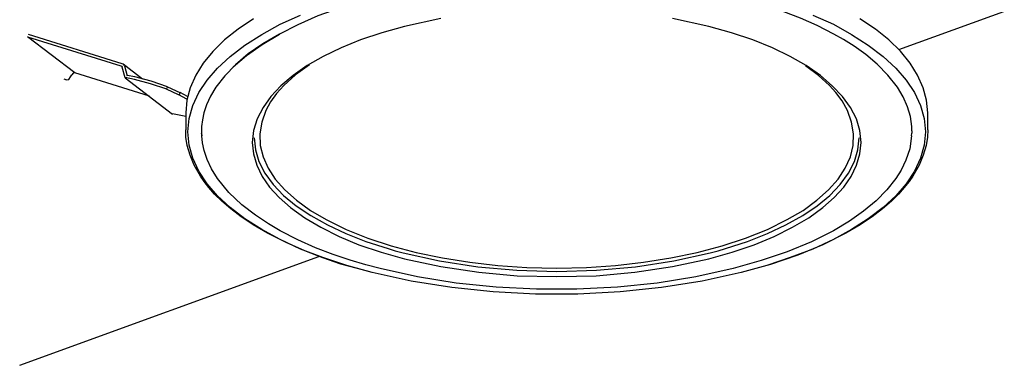
# Model space of a CAD drawing. Extents: x 0.2 to 98.7, y 9.2 to 98.4.
# Drawn here: x 3.5 to 33.4, y 50 to 60.5 of the extents above; entities that cross this region are included whole.
import ezdxf

# ---------------------------------------------------------------- set-up
doc = ezdxf.new("R2010")
doc.units = 0
doc.header["$MEASUREMENT"] = 0
doc.layers.get('0').update_dxf_attribs({"linetype": 'CONTINUOUS'})

msp = doc.modelspace()

# ---------------------------------------------------------------- linework, layer by layer
for p, q in [((30.191, 59.588), (39.278, 62.895)), ((3.734, 59.977), (6.574, 59.091)), ((5.173, 58.878), (3.734, 59.977)), ((6.611, 59.157), (3.772, 60.042)), ((6.706, 58.727), (6.611, 59.055)), ((6.678, 59.101), (6.648, 59.147)), ((6.678, 59.091), (6.763, 58.792)), ((4.838, 58.701), (4.895, 58.681)), ((4.915, 58.671), (4.895, 58.681)), ((5.047, 58.756), (5.078, 58.822)), ((7.436, 58.169), (5.173, 58.878)), ((6.706, 58.727), (8.143, 57.628)), ((7.954, 58.382), (7.991, 58.448)), ((8.326, 58.215), (7.954, 58.382)), ((8.374, 58.271), (8.002, 58.448)), ((8.374, 58.271), (8.336, 58.205)), ((8.577, 58.084), (8.336, 58.215)), ((8.597, 58.159), (8.374, 58.281)), ((8.54, 57.555), (8.143, 57.638)), ((8.54, 57.667), (8.54, 57.155)), ((31.069, 57.155), (31.069, 57.667)), ((9.017, 57.05), (9.027, 56.968)), ((30.578, 56.968), (30.588, 57.05)), ((30.578, 56.968), (30.588, 57.05)), ((3.5, 50), (12.587, 53.307))]:
    msp.add_line(p, q)
for points in [[(14.664, 61.26), (13.916, 61.066), (13.216, 60.849), (12.556, 60.61), (11.94, 60.338), (11.385, 60.059), (10.878, 59.76), (10.438, 59.455), (10.052, 59.127), (9.727, 58.792), (9.46, 58.448), (9.294, 58.169), (9.172, 57.91), (9.094, 57.667), (9.047, 57.451), (9.017, 57.247)], [(30.588, 57.247), (30.541, 57.555), (30.456, 57.851), (30.321, 58.149), (30.149, 58.448), (29.861, 58.812), (29.536, 59.147), (29.191, 59.436), (28.835, 59.688), (28.508, 59.892), (28.22, 60.059), (27.712, 60.321), (27.205, 60.544), (26.697, 60.738), (26.206, 60.909), (25.74, 61.046), (25.316, 61.168), (24.941, 61.26)], [(10.6, 60.525), (10.13, 60.21), (9.717, 59.882), (9.362, 59.527), (9.074, 59.176), (8.844, 58.812), (8.672, 58.428), (8.577, 58.048), (8.54, 57.667)], [(14.204, 52.815), (13.429, 53.028), (12.708, 53.271), (12.028, 53.53), (11.406, 53.819), (10.847, 54.127), (10.34, 54.452), (9.89, 54.79), (9.507, 55.151), (9.189, 55.515), (8.942, 55.895), (8.76, 56.289), (8.644, 56.689), (8.604, 57.09), (8.644, 57.49), (8.76, 57.89), (8.942, 58.281), (9.189, 58.661), (9.507, 59.025), (9.89, 59.38), (10.34, 59.724), (10.847, 60.049), (11.406, 60.357), (12.028, 60.636)], [(16.285, 60.535), (15.182, 60.292)], [(27.885, 54.79), (28.23, 55.095), (28.517, 55.413), (28.748, 55.738), (28.91, 56.073), (29.008, 56.417), (29.046, 56.761), (29.008, 57.126), (28.903, 57.48), (28.721, 57.825), (28.48, 58.159), (28.172, 58.487), (27.811, 58.802), (27.377, 59.101), (26.89, 59.38), (26.352, 59.639), (25.756, 59.882), (25.114, 60.098), (24.423, 60.292), (23.323, 60.535)], [(27.58, 60.636), (28.203, 60.357), (28.758, 60.049), (29.265, 59.724), (29.716, 59.38), (30.101, 59.025), (30.416, 58.661), (30.666, 58.281), (30.849, 57.89), (30.964, 57.49), (31.001, 57.09), (30.964, 56.689), (30.849, 56.289), (30.666, 55.895), (30.416, 55.515), (30.101, 55.151), (29.716, 54.79), (29.265, 54.452), (28.758, 54.127), (28.203, 53.819), (27.58, 53.53), (26.897, 53.271), (26.179, 53.028), (25.401, 52.815)], [(31.069, 57.667), (31.032, 58.048), (30.934, 58.428), (30.761, 58.812), (30.531, 59.176), (30.243, 59.537), (29.888, 59.882), (29.479, 60.21), (29.008, 60.525)], [(15.182, 60.292), (14.492, 60.098), (13.849, 59.882), (13.256, 59.639), (12.718, 59.38), (12.228, 59.101), (11.798, 58.802), (11.433, 58.487), (11.128, 58.159), (10.888, 57.825), (10.705, 57.48), (10.6, 57.126), (10.56, 56.761), (10.6, 56.417), (10.695, 56.073), (10.858, 55.738), (11.088, 55.413), (11.375, 55.095), (11.72, 54.79)], [(9.984, 59.061), (10.387, 59.409), (10.858, 59.744), (11.375, 60.059)], [(9.984, 59.061), (10.387, 59.409), (10.858, 59.744), (11.385, 60.059)], [(6.574, 59.091), (6.59, 59.081), (6.611, 59.055)], [(7.233, 58.691), (6.641, 59.147), (6.611, 59.157)], [(12.296, 59.127), (11.876, 58.822), (11.521, 58.494), (11.301, 58.254), (11.118, 58.002), (10.972, 57.739)], [(28.633, 57.739), (28.47, 58.028), (28.277, 58.281), (28.088, 58.494), (27.753, 58.802), (27.357, 59.091)], [(4.915, 58.671), (4.99, 58.681), (5.047, 58.756)], [(5.173, 58.878), (5.125, 58.868), (5.078, 58.822)], [(7.964, 58.382), (7.473, 58.55), (6.986, 58.681), (6.706, 58.737)], [(7.991, 58.458), (7.494, 58.625), (6.993, 58.756), (6.763, 58.802)], [(10.972, 57.739), (10.847, 57.388), (10.79, 57.034), (10.8, 56.679), (10.888, 56.335), (11.04, 55.991), (11.26, 55.656), (11.548, 55.328), (11.903, 55.013), (12.326, 54.704), (12.803, 54.426), (13.409, 54.127), (14.069, 53.858), (14.779, 53.625), (15.537, 53.428), (16.332, 53.261), (17.168, 53.13), (18.021, 53.028), (18.901, 52.972), (19.804, 52.952), (20.704, 52.972), (21.588, 53.028), (22.44, 53.13), (23.273, 53.261), (24.071, 53.428), (24.826, 53.625), (25.536, 53.858), (26.2, 54.127), (26.802, 54.426), (27.282, 54.704), (27.702, 55.013), (28.057, 55.328), (28.345, 55.656), (28.565, 55.991), (28.721, 56.335), (28.805, 56.679), (28.815, 57.034), (28.758, 57.388), (28.633, 57.739)], [(14.204, 52.815), (13.754, 52.936), (13.246, 53.074), (12.708, 53.261), (12.153, 53.474), (11.588, 53.727), (11.02, 54.015), (10.59, 54.268), (10.225, 54.508), (9.91, 54.75), (9.639, 54.983), (9.419, 55.2), (9.247, 55.403), (9.105, 55.58), (8.99, 55.748), (8.797, 56.073), (8.672, 56.381), (8.587, 56.67), (8.546, 56.929), (8.54, 57.155)], [(9.017, 57.247), (9.017, 57.182), (9.017, 57.116), (9.017, 57.09), (9.017, 57.05)], [(9.017, 57.247), (9.017, 57.182), (9.017, 57.116), (9.017, 57.09), (9.017, 57.05)], [(31.069, 57.155), (31.059, 56.929), (31.022, 56.67), (30.934, 56.381), (30.808, 56.073), (30.619, 55.748), (30.504, 55.58), (30.358, 55.403), (30.186, 55.2), (29.966, 54.983), (29.698, 54.75), (29.38, 54.508), (29.018, 54.268), (28.585, 54.015), (27.885, 53.661), (27.12, 53.346), (26.294, 53.057), (25.401, 52.815), (24.224, 52.552), (22.985, 52.359), (21.73, 52.227), (20.447, 52.162), (19.161, 52.162), (17.876, 52.227), (16.62, 52.359), (15.385, 52.552), (14.204, 52.815)], [(30.588, 57.116), (30.588, 57.182), (30.588, 57.247)], [(30.588, 57.116), (30.588, 57.182), (30.588, 57.247)], [(30.588, 57.116), (30.588, 57.09), (30.588, 57.05)], [(30.588, 57.116), (30.588, 57.09), (30.588, 57.05)], [(9.027, 56.968), (9.027, 57.004), (9.017, 57.05)], [(14.444, 52.936), (14.011, 53.048), (13.534, 53.195), (13.016, 53.363), (12.478, 53.569), (11.94, 53.812), (11.406, 54.081), (11.05, 54.294), (10.658, 54.557), (10.245, 54.872), (9.852, 55.246), (9.507, 55.672), (9.325, 55.971), (9.189, 56.25), (9.105, 56.522), (9.047, 56.755), (9.027, 56.968)], [(10.617, 56.912), (10.658, 56.548), (10.763, 56.184), (10.945, 55.833), (11.192, 55.489), (11.51, 55.16), (11.893, 54.846), (12.336, 54.547), (12.844, 54.268), (13.399, 54.006), (14.011, 53.763), (14.684, 53.55)], [(24.924, 53.55), (25.594, 53.763), (26.206, 54.006), (26.765, 54.268), (27.272, 54.547), (27.712, 54.846), (28.098, 55.16), (28.413, 55.489), (28.663, 55.833), (28.846, 56.184), (28.951, 56.548), (28.988, 56.912)], [(30.578, 56.968), (30.521, 56.578), (30.406, 56.233), (30.263, 55.925), (30.101, 55.672), (29.83, 55.328), (29.506, 54.993), (29.123, 54.678), (28.69, 54.38), (28.203, 54.081), (27.54, 53.746), (26.802, 53.448), (26.007, 53.179), (25.164, 52.936)], [(11.72, 54.79), (12.153, 54.481), (12.641, 54.193), (13.199, 53.914), (13.801, 53.661), (14.471, 53.438), (15.182, 53.235), (16.285, 53.002), (17.436, 52.825), (18.606, 52.72), (19.804, 52.693), (21.002, 52.72), (22.173, 52.825), (23.323, 53.002), (24.423, 53.235), (25.134, 53.438), (25.804, 53.661), (26.41, 53.914), (26.964, 54.193), (27.455, 54.481), (27.885, 54.79)], [(14.684, 53.55), (14.904, 53.474), (15.145, 53.412), (16.248, 53.169), (17.405, 52.992), (18.596, 52.89), (19.804, 52.851), (21.012, 52.89), (22.2, 52.992), (23.361, 53.169), (24.464, 53.412), (24.704, 53.474), (24.924, 53.55)], [(25.164, 52.936), (24.031, 52.683), (22.853, 52.496), (21.645, 52.375), (20.417, 52.313), (19.188, 52.313), (17.963, 52.375), (16.755, 52.496), (15.574, 52.683), (14.444, 52.936)]]:
    msp.add_lwpolyline(points)

doc.saveas('drawing.dxf')
